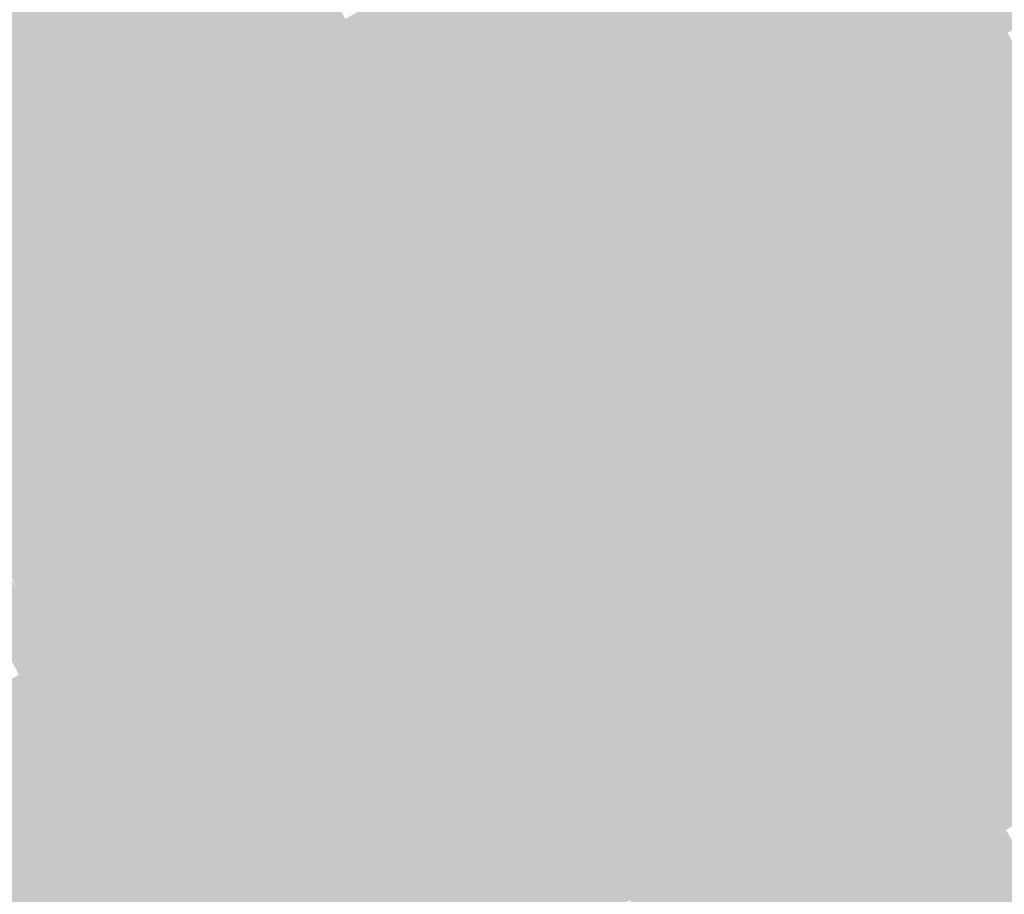
# Model space of a CAD drawing. Units: inches. Extents: x 7507362 to 7513066, y 5789506 to 5795302.
# Drawn here: x 7510600 to 7510945, y 5792381 to 5792689 of the extents above; entities that cross this region are included whole.
import ezdxf

# ---------------------------------------------------------------- set-up
doc = ezdxf.new("R2010")
doc.units = ezdxf.units.IN
doc.header["$MEASUREMENT"] = 0

msp = doc.modelspace()

# ---------------------------------------------------------------- hatches: boundary and pattern name
for points in [[(7511028.93, 5792926.44), (7511039.43, 5792916.2), (7511032.34, 5792912.18), (7511032.18, 5792912.1), (7511017.21, 5792903.62), (7510990.1, 5792888.26), (7510971.44, 5792877.7), (7510954.03, 5792867.85), (7510929.7, 5792854.06), (7510903.18, 5792839.05), (7510895.34, 5792834.61), (7510874.9, 5792823.04), (7510855.15, 5792811.86), (7510838.08, 5792802.19), (7510820.77, 5792792.39), (7510803.26, 5792782.47), (7510775.41, 5792766.7), (7510747.5, 5792750.89), (7510743.14, 5792748.43), (7510736.41, 5792744.62), (7510725.74, 5792738.58), (7510705.67, 5792727.22), (7510695.73, 5792721.59), (7510685.56, 5792715.82), (7510660.21, 5792701.47), (7510634.81, 5792687.1), (7510626.99, 5792682.67), (7510619.2, 5792678.26), (7510601.8, 5792668.4), (7510576.64, 5792654.15), (7510558.16, 5792643.97), (7510527.09, 5792626.82), (7510519.63, 5792639.54), (7510547.34, 5792655.05), (7510569.6, 5792667.5), (7510593.36, 5792680.99), (7510615.76, 5792693.7), (7510637.49, 5792706.04), (7510659.24, 5792718.38), (7510680.97, 5792730.72), (7510723.43, 5792754.01), (7510730.4, 5792757.69), (7510751.06, 5792769.86), (7510770.63, 5792781.39), (7510790.22, 5792792.44), (7510809.82, 5792803.5), (7510816.86, 5792807.3), (7510836.5, 5792818.37), (7510856.05, 5792829.4), (7510895.24, 5792851.52), (7510906.57, 5792857.9), (7510950.11, 5792882.46), (7510971.54, 5792894.32), (7510992.54, 5792905.94), (7511022.08, 5792922.59), (7511028.93, 5792926.44)], [(7510554.48, 5792556.9), (7510556.14, 5792561.9), (7510560.89, 5792564.59), (7510562.41, 5792565.45), (7510662.55, 5792621.37), (7510669.81, 5792625.43), (7510929.47, 5792770.48), (7510936.48, 5792774.4), (7511030.74, 5792827.05), (7511043.59, 5792834.06), (7511053.22, 5792839.33), (7511085.06, 5792857.08), (7511091.84, 5792860.86), (7511093.18, 5792860.67), (7511041.75, 5792831.2), (7511006.69, 5792811.11), (7510972.78, 5792792.2), (7510973.49, 5792790.87), (7510934.57, 5792769.14), (7510896, 5792747.59), (7510756.74, 5792669.85), (7510723.13, 5792651.07), (7510722.89, 5792651.53), (7510667.7, 5792620.37), (7510667.81, 5792620.18), (7510612.29, 5792589.18), (7510560.76, 5792560.41), (7510555.46, 5792557.45), (7510554.48, 5792556.9)], [(7511165.73, 5792778.12), (7511185.36, 5792757.85), (7511150.33, 5792738.38), (7511146.58, 5792736.3), (7511104.9, 5792713.15), (7511096.99, 5792708.75), (7511055.19, 5792685.52), (7511051.25, 5792683.33), (7511005.33, 5792657.83), (7510997.47, 5792653.46), (7510975, 5792640.98), (7510952.51, 5792628.48), (7510951.38, 5792627.85), (7510925.66, 5792613.56), (7510916.24, 5792629.23), (7510915.02, 5792631.41), (7510985.51, 5792671.04), (7510992.59, 5792675.02), (7510990.03, 5792679.33), (7511013.65, 5792692.61), (7511044.03, 5792709.69), (7511074.36, 5792726.75), (7511104.76, 5792743.84), (7511135.11, 5792760.9), (7511165.73, 5792778.12)], [(7510669.42, 5792626.17), (7510697.82, 5792642.29), (7510726.43, 5792658.54), (7510740.85, 5792666.68), (7510755.27, 5792674.84), (7510788.75, 5792693.46), (7510816.77, 5792709.03), (7510844.39, 5792724.41), (7510858.45, 5792732.32), (7510872.68, 5792740.26), (7510886.82, 5792748.05), (7510900.85, 5792755.71), (7510928.9, 5792771.51), (7510929.47, 5792770.48), (7510669.42, 5792626.17)], [(7510669.42, 5792626.17), (7510929.47, 5792770.48), (7510669.81, 5792625.43), (7510669.42, 5792626.17)], [(7510810.14, 5792695.96), (7510793.15, 5792686.45), (7510759.87, 5792667.81), (7510758.3, 5792666.93), (7510756.74, 5792669.85), (7510896, 5792747.59), (7510897.04, 5792745.77), (7510897.34, 5792745.26), (7510877.74, 5792734.22), (7510862.78, 5792725.79), (7510862.41, 5792726.49), (7510844.69, 5792716.66), (7510845.12, 5792715.9), (7510827.82, 5792705.9), (7510827.1, 5792706.88), (7510809.63, 5792696.89), (7510810.14, 5792695.96)], [(7510876.85, 5792688.3), (7510881.91, 5792691.16), (7510951.5, 5792730.29), (7510956, 5792721.91), (7510952.87, 5792721.61), (7510923.49, 5792705.15), (7510892.57, 5792687.82), (7510894.92, 5792683.58), (7510900.86, 5792672.87), (7510893.86, 5792668.97), (7510889.26, 5792666.34), (7510887.9, 5792668.73), (7510887.18, 5792669.11), (7510886, 5792668.45), (7510881.71, 5792676.13), (7510876.98, 5792684.59), (7510878.43, 5792685.42), (7510876.85, 5792688.3)], [(7510599.84, 5792722.13), (7510615.76, 5792693.7), (7510593.36, 5792680.99), (7510577.46, 5792709.4), (7510598.55, 5792721.4), (7510599.84, 5792722.13)], [(7510685.56, 5792715.82), (7510695.73, 5792721.59), (7510699.03, 5792715.65), (7510704.38, 5792706.16), (7510714.07, 5792688.88), (7510711.04, 5792687.18), (7510703.98, 5792683.2), (7510685.56, 5792715.82)], [(7510739.75, 5792703.3), (7510744.24, 5792705.82), (7510754.79, 5792711.74), (7510766.05, 5792718.04), (7510772.59, 5792721.71), (7510788.75, 5792693.46), (7510755.27, 5792674.84), (7510739.75, 5792703.3)], [(7510923.49, 5792705.15), (7510952.87, 5792721.61), (7510956, 5792721.91), (7510957.59, 5792718.95), (7510963.6, 5792707.77), (7510969.38, 5792696.98), (7510960.21, 5792691.67), (7510946.67, 5792684), (7510938.1, 5792679.19), (7510931.93, 5792690.15), (7510925.82, 5792701.02), (7510923.49, 5792705.15)], [(7510660.21, 5792701.47), (7510685.56, 5792715.82), (7510703.98, 5792683.2), (7510682.44, 5792671.03), (7510678.61, 5792668.88), (7510660.21, 5792701.47)], [(7510848.99, 5792686.44), (7510841.05, 5792681.98), (7510840.68, 5792682.52), (7510827.82, 5792705.9), (7510845.12, 5792715.9), (7510847.2, 5792712.24), (7510847.45, 5792711.81), (7510858.62, 5792692.15), (7510848.99, 5792686.44)], [(7510826.11, 5792673.61), (7510823.17, 5792671.98), (7510817.35, 5792682.57), (7510811.92, 5792692.68), (7510810.14, 5792695.96), (7510809.63, 5792696.89), (7510827.1, 5792706.88), (7510827.82, 5792705.9), (7510840.68, 5792682.52), (7510841.05, 5792681.98), (7510840.58, 5792681.72), (7510826.11, 5792673.61)], [(7510892.57, 5792687.82), (7510923.49, 5792705.15), (7510925.82, 5792701.02), (7510931.93, 5792690.15), (7510938.1, 5792679.19), (7510924.68, 5792671.66), (7510899.96, 5792657.77), (7510893.86, 5792668.97), (7510900.86, 5792672.87), (7510894.92, 5792683.58), (7510892.57, 5792687.82)], [(7510653.18, 5792654.58), (7510634.81, 5792687.1), (7510660.21, 5792701.47), (7510678.61, 5792668.88), (7510653.18, 5792654.58)], [(7510739.75, 5792703.3), (7510755.27, 5792674.84), (7510740.85, 5792666.68), (7510725.39, 5792695.24), (7510739.75, 5792703.3)], [(7510795.23, 5792656.49), (7510799.91, 5792659.12), (7510805.9, 5792662.43), (7510822.71, 5792671.73), (7510823.17, 5792671.98), (7510826.11, 5792673.61), (7510840.58, 5792681.72), (7510841.05, 5792681.98), (7510848.99, 5792686.44), (7510858.62, 5792692.15), (7510875.97, 5792701.8), (7510881.91, 5792691.16), (7510876.85, 5792688.3), (7510848.81, 5792672.45), (7510827.46, 5792660.39), (7510811.38, 5792651.3), (7510806, 5792648.26), (7510801.2, 5792645.58), (7510800.92, 5792645.42), (7510780.39, 5792633.94), (7510760.82, 5792622.99), (7510745.17, 5792614.23), (7510743.91, 5792613.52), (7510737.49, 5792624.01), (7510771.14, 5792642.94), (7510772.99, 5792643.99), (7510795.23, 5792656.49)], [(7510726.43, 5792658.54), (7510711.04, 5792687.18), (7510714.07, 5792688.88), (7510724.14, 5792694.54), (7510725.39, 5792695.24), (7510740.85, 5792666.68), (7510726.43, 5792658.54)], [(7510822.71, 5792671.73), (7510805.9, 5792662.43), (7510801.02, 5792671.54), (7510793.15, 5792686.45), (7510810.14, 5792695.96), (7510811.92, 5792692.68), (7510817.35, 5792682.57), (7510823.17, 5792671.98), (7510822.71, 5792671.73)], [(7510848.81, 5792672.45), (7510876.85, 5792688.3), (7510878.43, 5792685.42), (7510876.98, 5792684.59), (7510881.71, 5792676.13), (7510886, 5792668.45), (7510887.18, 5792669.11), (7510887.9, 5792668.73), (7510889.26, 5792666.34), (7510874.55, 5792657.92), (7510863.04, 5792651.59), (7510861.18, 5792650.55), (7510855.19, 5792661.16), (7510848.81, 5792672.45)], [(7510626.99, 5792682.67), (7510634.81, 5792687.1), (7510653.18, 5792654.58), (7510652.32, 5792654.1), (7510645.44, 5792649.99), (7510626.99, 5792682.67)], [(7510682.44, 5792671.03), (7510703.98, 5792683.2), (7510711.04, 5792687.18), (7510726.43, 5792658.54), (7510697.82, 5792642.29), (7510682.44, 5792671.03)], [(7510795.23, 5792656.49), (7510772.99, 5792643.99), (7510769.63, 5792650.07), (7510759.87, 5792667.81), (7510793.15, 5792686.45), (7510801.02, 5792671.54), (7510805.9, 5792662.43), (7510799.91, 5792659.12), (7510795.23, 5792656.49)], [(7510619.2, 5792678.26), (7510626.99, 5792682.67), (7510645.44, 5792649.99), (7510637.7, 5792645.61), (7510619.2, 5792678.26)], [(7510924.68, 5792671.66), (7510938.1, 5792679.19), (7510946.67, 5792684), (7510958.96, 5792661.54), (7510937.1, 5792649), (7510924.68, 5792671.66)], [(7510601.8, 5792668.4), (7510619.2, 5792678.26), (7510637.7, 5792645.61), (7510628.91, 5792640.63), (7510620.32, 5792635.77), (7510601.8, 5792668.4)], [(7510985.51, 5792671.04), (7510915.02, 5792631.41), (7510840.82, 5792589.69), (7510725.6, 5792524.91), (7510723.14, 5792529.26), (7510765.99, 5792553.28), (7510797.55, 5792570.99), (7510829.03, 5792588.67), (7510816.35, 5792610.94), (7510823.36, 5792614.77), (7510837.23, 5792589.14), (7510914.03, 5792632.13), (7510912.25, 5792635.36), (7510937.1, 5792649), (7510958.96, 5792661.54), (7510972.5, 5792669.2), (7510983.09, 5792675.11), (7510985.51, 5792671.04)], [(7510652.32, 5792654.1), (7510653.18, 5792654.58), (7510678.61, 5792668.88), (7510682.44, 5792671.03), (7510697.82, 5792642.29), (7510669.42, 5792626.17), (7510668.14, 5792625.45), (7510652.32, 5792654.1)], [(7510848.81, 5792672.45), (7510855.19, 5792661.16), (7510833.84, 5792649.1), (7510827.46, 5792660.39), (7510848.81, 5792672.45)], [(7510937.1, 5792649), (7510912.25, 5792635.36), (7510899.96, 5792657.77), (7510924.68, 5792671.66), (7510937.1, 5792649)], [(7510576.64, 5792654.15), (7510601.8, 5792668.4), (7510620.32, 5792635.77), (7510612.38, 5792631.27), (7510595.16, 5792621.52), (7510576.64, 5792654.15)], [(7510758.3, 5792666.93), (7510724.71, 5792648.1), (7510723.13, 5792651.07), (7510756.74, 5792669.85), (7510758.3, 5792666.93)], [(7510771.14, 5792642.94), (7510737.49, 5792624.01), (7510724.71, 5792648.1), (7510758.3, 5792666.93), (7510771.14, 5792642.94)], [(7510771.14, 5792642.94), (7510758.3, 5792666.93), (7510759.87, 5792667.81), (7510769.63, 5792650.07), (7510772.99, 5792643.99), (7510771.14, 5792642.94)], [(7510899.96, 5792657.77), (7510869.18, 5792640.47), (7510867.7, 5792642.68), (7510863.04, 5792651.59), (7510874.55, 5792657.92), (7510889.26, 5792666.34), (7510893.86, 5792668.97), (7510899.96, 5792657.77)], [(7510932.47, 5792536.98), (7510989.09, 5792568.67), (7511042, 5792598.28), (7511105.63, 5792633.9), (7511164.72, 5792666.96), (7511169.28, 5792658.4), (7511126.27, 5792634.67), (7511084.14, 5792611.42), (7511066.26, 5792601.55), (7511057.99, 5792596.99), (7511042.27, 5792588.31), (7511028.9, 5792580.93), (7511009.27, 5792570.1), (7511000.99, 5792565.53), (7510982.24, 5792555.18), (7510963.47, 5792544.82), (7510955.2, 5792540.26), (7510936.35, 5792529.86), (7510936.06, 5792530.39), (7510932.47, 5792536.98)], [(7510827.46, 5792660.39), (7510833.84, 5792649.1), (7510817.75, 5792640.02), (7510811.38, 5792651.3), (7510827.46, 5792660.39)], [(7510855.19, 5792661.16), (7510861.18, 5792650.55), (7510854.74, 5792646.93), (7510847.5, 5792642.87), (7510839.8, 5792638.54), (7510833.84, 5792649.1), (7510855.19, 5792661.16)], [(7510912.25, 5792635.36), (7510876.82, 5792615.52), (7510871.73, 5792625.09), (7510865.06, 5792637.48), (7510864.7, 5792638.05), (7510869.18, 5792640.47), (7510899.96, 5792657.77), (7510912.25, 5792635.36)], [(7510645.44, 5792649.99), (7510652.32, 5792654.1), (7510668.14, 5792625.45), (7510662.18, 5792622.07), (7510661.52, 5792621.7), (7510645.44, 5792649.99)], [(7510645.44, 5792649.99), (7510661.52, 5792621.7), (7510645, 5792612.32), (7510628.91, 5792640.63), (7510637.7, 5792645.61), (7510645.44, 5792649.99)], [(7510667.7, 5792620.37), (7510722.89, 5792651.53), (7510723.13, 5792651.07), (7510667.81, 5792620.18), (7510667.7, 5792620.37)], [(7510669.22, 5792617.51), (7510667.81, 5792620.18), (7510723.13, 5792651.07), (7510724.71, 5792648.1), (7510673.11, 5792619.12), (7510669.22, 5792617.51)], [(7510811.38, 5792651.3), (7510817.75, 5792640.02), (7510807.3, 5792634.12), (7510800.92, 5792645.42), (7510801.2, 5792645.58), (7510806, 5792648.26), (7510811.38, 5792651.3)], [(7510865.7, 5792641.57), (7510828.23, 5792620.61), (7510823.69, 5792629.51), (7510839.8, 5792638.54), (7510847.5, 5792642.87), (7510854.74, 5792646.93), (7510861.18, 5792650.55), (7510863.04, 5792651.59), (7510867.7, 5792642.68), (7510865.7, 5792641.57)], [(7510673.11, 5792619.12), (7510724.71, 5792648.1), (7510737.49, 5792624.01), (7510685.98, 5792594.93), (7510673.11, 5792619.12)], [(7511289.45, 5792643.06), (7511277.09, 5792636.35), (7511264.71, 5792629.65), (7511252.34, 5792622.94), (7511239.56, 5792616.09), (7511227.18, 5792609.36), (7511214.86, 5792602.71), (7511215.56, 5792601.42), (7511203.31, 5792594.63), (7511202.55, 5792596.05), (7511190.23, 5792589.3), (7511166.06, 5792576.15), (7511159.82, 5792572.78), (7511153.72, 5792569.49), (7511141.31, 5792562.8), (7511139.02, 5792566.92), (7511120.9, 5792556.77), (7511102.84, 5792546.65), (7511105.55, 5792541.49), (7511093.01, 5792534.56), (7511081.02, 5792527.91), (7511080.75, 5792528.41), (7511069.02, 5792521.89), (7511066.52, 5792520.5), (7511057.87, 5792515.69), (7511055.49, 5792519.97), (7511019.45, 5792499.94), (7511021.83, 5792495.66), (7511010.2, 5792489.2), (7510996.84, 5792481.77), (7510984.49, 5792474.92), (7510971.94, 5792467.9), (7510960.33, 5792461.02), (7510959.94, 5792460.79), (7510948.66, 5792454.47), (7510935.62, 5792447.47), (7510923.37, 5792440.63), (7510911.21, 5792433.85), (7510898.83, 5792427.52), (7510886.67, 5792420.51), (7510874.56, 5792413.49), (7510872.52, 5792417.19), (7510860.76, 5792410.57), (7510862.69, 5792406.86), (7510850.16, 5792399.57), (7510848.01, 5792403.4), (7510824.24, 5792390.43), (7510799.79, 5792377.17), (7510802.01, 5792372.8), (7510789.12, 5792365.58), (7510777.69, 5792359.18), (7510753.33, 5792345.87), (7510739.54, 5792338.19), (7510725.52, 5792330.38), (7510706.58, 5792320.16), (7510691.08, 5792312.03), (7510686.23, 5792324.54), (7510703.05, 5792333.57), (7510706.31, 5792335.32), (7510707.71, 5792336.07), (7510724.52, 5792345.14), (7510743.9, 5792355.57), (7510762.73, 5792365.72), (7510792.96, 5792382.01), (7510801.42, 5792386.67), (7510805.81, 5792389.07), (7510817.22, 5792395.3), (7510838.37, 5792406.88), (7510874.9, 5792426.86), (7510893.1, 5792436.81), (7510911.31, 5792446.77), (7510929.53, 5792456.72), (7510947.74, 5792466.68), (7510971.84, 5792479.86), (7510995.92, 5792493.03), (7511019.93, 5792506.15), (7511041.1, 5792517.72), (7511068.8, 5792532.88), (7511096.66, 5792548.12), (7511118.24, 5792559.91), (7511149.38, 5792576.94), (7511162.33, 5792584), (7511174.66, 5792590.95), (7511186.88, 5792597.89), (7511199.27, 5792604.53), (7511211.88, 5792611.14), (7511224.26, 5792617.87), (7511249.03, 5792631.35), (7511261.42, 5792638.08), (7511273.94, 5792644.83), (7511282.27, 5792649.18), (7511289.45, 5792643.06)], [(7510833.84, 5792649.1), (7510839.8, 5792638.54), (7510823.69, 5792629.51), (7510817.75, 5792640.02), (7510833.84, 5792649.1)], [(7510800.92, 5792645.42), (7510807.3, 5792634.12), (7510786.77, 5792622.54), (7510780.39, 5792633.94), (7510800.92, 5792645.42)], [(7510864.7, 5792638.05), (7510829.5, 5792618.14), (7510828.23, 5792620.61), (7510865.7, 5792641.57), (7510867.7, 5792642.68), (7510869.18, 5792640.47), (7510864.7, 5792638.05)], [(7510628.91, 5792640.63), (7510645, 5792612.32), (7510628.49, 5792602.93), (7510612.38, 5792631.27), (7510620.32, 5792635.77), (7510628.91, 5792640.63)], [(7510817.75, 5792640.02), (7510823.69, 5792629.51), (7510813.29, 5792623.52), (7510807.3, 5792634.12), (7510817.75, 5792640.02)], [(7510876.82, 5792615.52), (7510842.11, 5792596.02), (7510829.5, 5792618.14), (7510864.7, 5792638.05), (7510865.06, 5792637.48), (7510871.73, 5792625.09), (7510876.82, 5792615.52)], [(7510780.39, 5792633.94), (7510786.77, 5792622.54), (7510771.98, 5792614.19), (7510767.24, 5792611.52), (7510760.82, 5792622.99), (7510780.39, 5792633.94)], [(7510807.3, 5792634.12), (7510813.29, 5792623.52), (7510792.82, 5792611.73), (7510786.77, 5792622.54), (7510807.3, 5792634.12)], [(7510914.03, 5792632.13), (7510837.23, 5792589.14), (7510823.36, 5792614.77), (7510829.5, 5792618.14), (7510842.11, 5792596.02), (7510876.82, 5792615.52), (7510912.25, 5792635.36), (7510914.03, 5792632.13)], [(7510595.16, 5792621.52), (7510612.38, 5792631.27), (7510628.49, 5792602.93), (7510611.28, 5792593.11), (7510595.16, 5792621.52)], [(7510801.6, 5792602.63), (7510764.09, 5792581.49), (7510757.91, 5792591.84), (7510773.36, 5792600.57), (7510778.38, 5792603.41), (7510792.82, 5792611.73), (7510813.29, 5792623.52), (7510823.69, 5792629.51), (7510828.23, 5792620.61), (7510829.5, 5792618.14), (7510823.36, 5792614.77), (7510816.35, 5792610.94), (7510801.6, 5792602.63)], [(7510911.89, 5792626.78), (7510895.15, 5792617.37), (7510877.18, 5792607.26), (7510842.05, 5792587.51), (7510840.82, 5792589.69), (7510915.02, 5792631.41), (7510916.24, 5792629.23), (7510911.89, 5792626.78)], [(7510921.29, 5792611.13), (7510911.89, 5792626.78), (7510916.24, 5792629.23), (7510925.66, 5792613.56), (7510921.29, 5792611.13)], [(7510662.18, 5792622.07), (7510668.14, 5792625.45), (7510669.42, 5792626.17), (7510669.81, 5792625.43), (7510662.55, 5792621.37), (7510662.18, 5792622.07)], [(7510895.15, 5792617.37), (7510911.89, 5792626.78), (7510921.29, 5792611.13), (7510905.14, 5792602.16), (7510903.99, 5792601.52), (7510895.15, 5792617.37)], [(7510905.14, 5792602.16), (7510921.29, 5792611.13), (7510925.66, 5792613.56), (7510951.38, 5792627.85), (7510952.51, 5792628.48), (7510964.78, 5792606.3), (7510963.65, 5792605.68), (7510949.99, 5792598.63), (7510937.68, 5792591.76), (7510925.3, 5792584.84), (7510917.22, 5792580.33), (7510905.14, 5792602.16)], [(7510517.22, 5792613.01), (7510518.55, 5792624.94), (7510554.48, 5792556.9), (7510680.41, 5792318.41), (7510682.22, 5792314.15), (7510675.49, 5792316.8), (7510666.18, 5792334.65), (7510655.15, 5792355.76), (7510648.86, 5792366.18), (7510642.54, 5792376.62), (7510631.68, 5792397.38), (7510620.73, 5792417.82), (7510610.16, 5792438.05), (7510599.45, 5792458.4), (7510597.75, 5792461.68), (7510587, 5792482.45), (7510590.2, 5792484.23), (7510583.84, 5792494.82), (7510577.49, 5792505.43), (7510571.13, 5792516.02), (7510569.8, 5792515.31), (7510564.05, 5792526.24), (7510554.77, 5792543.23), (7510548.86, 5792554.06), (7510554.13, 5792556.98), (7510537.1, 5792588.32), (7510533.09, 5792586.06), (7510532.89, 5792586.5), (7510517.22, 5792613.01)], [(7510562.41, 5792565.45), (7510585.79, 5792578.68), (7510611.28, 5792593.11), (7510628.49, 5792602.93), (7510645, 5792612.32), (7510661.52, 5792621.7), (7510662.18, 5792622.07), (7510662.55, 5792621.37), (7510562.41, 5792565.45)], [(7510743.91, 5792613.52), (7510691.96, 5792583.96), (7510685.98, 5792594.93), (7510737.49, 5792624.01), (7510743.91, 5792613.52)], [(7510760.82, 5792622.99), (7510767.24, 5792611.52), (7510751.69, 5792602.76), (7510747.64, 5792609.88), (7510745.17, 5792614.23), (7510760.82, 5792622.99)], [(7510786.77, 5792622.54), (7510792.82, 5792611.73), (7510778.38, 5792603.41), (7510773.36, 5792600.57), (7510767.24, 5792611.52), (7510771.98, 5792614.19), (7510786.77, 5792622.54)], [(7510569.72, 5792606.97), (7510576.85, 5792611.05), (7510595.16, 5792621.52), (7510611.28, 5792593.11), (7510585.79, 5792578.68), (7510577.57, 5792593.16), (7510569.72, 5792606.97)], [(7510665.42, 5792615.94), (7510647.78, 5792606.08), (7510643.01, 5792603.41), (7510630.67, 5792596.52), (7510613.7, 5792587.02), (7510612.29, 5792589.18), (7510667.81, 5792620.18), (7510669.22, 5792617.51), (7510665.42, 5792615.94)], [(7510669.22, 5792617.51), (7510673.11, 5792619.12), (7510685.98, 5792594.93), (7510682.3, 5792592.85), (7510669.22, 5792617.51)], [(7510647.78, 5792606.08), (7510665.42, 5792615.94), (7510678.7, 5792590.82), (7510661.54, 5792581.11), (7510647.78, 5792606.08)], [(7510665.42, 5792615.94), (7510669.22, 5792617.51), (7510682.3, 5792592.85), (7510678.7, 5792590.82), (7510665.42, 5792615.94)], [(7510877.18, 5792607.26), (7510895.15, 5792617.37), (7510903.99, 5792601.52), (7510886.49, 5792591.79), (7510877.18, 5792607.26)], [(7510691.96, 5792583.96), (7510743.91, 5792613.52), (7510745.17, 5792614.23), (7510747.64, 5792609.88), (7510735.73, 5792603.11), (7510721.42, 5792594.97), (7510694.51, 5792579.66), (7510691.96, 5792583.96)], [(7510767.24, 5792611.52), (7510773.36, 5792600.57), (7510757.91, 5792591.84), (7510751.69, 5792602.76), (7510767.24, 5792611.52)], [(7510735.73, 5792603.11), (7510747.64, 5792609.88), (7510751.69, 5792602.76), (7510757.91, 5792591.84), (7510745.88, 5792585.21), (7510739.74, 5792596.03), (7510735.73, 5792603.11)], [(7510829.03, 5792588.67), (7510797.55, 5792570.99), (7510790.51, 5792583.27), (7510807.21, 5792592.79), (7510801.6, 5792602.63), (7510816.35, 5792610.94), (7510829.03, 5792588.67)], [(7510647.78, 5792606.08), (7510661.54, 5792581.11), (7510655.89, 5792577.91), (7510643.01, 5792603.41), (7510647.78, 5792606.08)], [(7510886.49, 5792591.79), (7510863.45, 5792578.99), (7510851.25, 5792572.22), (7510842.05, 5792587.51), (7510877.18, 5792607.26), (7510886.49, 5792591.79)], [(7510630.67, 5792596.52), (7510643.01, 5792603.41), (7510655.89, 5792577.91), (7510644.59, 5792571.52), (7510630.67, 5792596.52)], [(7510721.42, 5792594.97), (7510735.73, 5792603.11), (7510739.74, 5792596.03), (7510745.88, 5792585.21), (7510731.54, 5792577.3), (7510725.42, 5792587.98), (7510721.42, 5792594.97)], [(7510797.55, 5792570.99), (7510765.99, 5792553.28), (7510753.19, 5792575.46), (7510764.09, 5792581.49), (7510801.6, 5792602.63), (7510807.21, 5792592.79), (7510790.51, 5792583.27), (7510797.55, 5792570.99)], [(7510917.22, 5792580.33), (7510875.58, 5792557.08), (7510863.45, 5792578.99), (7510886.49, 5792591.79), (7510903.99, 5792601.52), (7510905.14, 5792602.16), (7510917.22, 5792580.33)], [(7510937.68, 5792591.76), (7510949.99, 5792598.63), (7510961.65, 5792577.41), (7510949.23, 5792570.5), (7510937.68, 5792591.76)], [(7510630.67, 5792596.52), (7510644.59, 5792571.52), (7510627.35, 5792561.76), (7510614.1, 5792585.87), (7510613.7, 5792587.02), (7510630.67, 5792596.52)], [(7510691.96, 5792583.96), (7510684.68, 5792579.96), (7510678.7, 5792590.82), (7510682.3, 5792592.85), (7510685.98, 5792594.93), (7510691.96, 5792583.96)], [(7510694.51, 5792579.66), (7510721.42, 5792594.97), (7510725.42, 5792587.98), (7510731.54, 5792577.3), (7510724.46, 5792573.39), (7510713.45, 5792567.19), (7510704.66, 5792562.15), (7510704.47, 5792562.48), (7510698.55, 5792572.85), (7510698.3, 5792573.28), (7510694.51, 5792579.66)], [(7510678.7, 5792590.82), (7510684.68, 5792579.96), (7510667.49, 5792570.3), (7510661.54, 5792581.11), (7510678.7, 5792590.82)], [(7510736.77, 5792566.42), (7510732.96, 5792564.25), (7510723.6, 5792558.97), (7510710.63, 5792551.53), (7510704.66, 5792562.15), (7510713.45, 5792567.19), (7510724.46, 5792573.39), (7510731.54, 5792577.3), (7510745.88, 5792585.21), (7510757.91, 5792591.84), (7510764.09, 5792581.49), (7510753.19, 5792575.46), (7510747.57, 5792572.46), (7510736.77, 5792566.42)], [(7510925.3, 5792584.84), (7510937.68, 5792591.76), (7510949.23, 5792570.5), (7510936.82, 5792563.62), (7510927.68, 5792580.45), (7510925.3, 5792584.84)], [(7510614.1, 5792585.87), (7510597.02, 5792576.25), (7510566.82, 5792559.24), (7510564.54, 5792553.16), (7510560.76, 5792560.41), (7510612.29, 5792589.18), (7510613.7, 5792587.02), (7510614.1, 5792585.87)], [(7510821.64, 5792555.77), (7510817.9, 5792553.69), (7510779.02, 5792532.09), (7510777.08, 5792531.01), (7510735.27, 5792507.79), (7510725.6, 5792524.91), (7510840.82, 5792589.69), (7510842.05, 5792587.51), (7510851.25, 5792572.22), (7510821.64, 5792555.77)], [(7510597.02, 5792576.25), (7510614.1, 5792585.87), (7510627.35, 5792561.76), (7510610.22, 5792552.2), (7510597.02, 5792576.25)], [(7510684.68, 5792579.96), (7510691.96, 5792583.96), (7510694.51, 5792579.66), (7510698.3, 5792573.28), (7510689.95, 5792568.57), (7510684.68, 5792579.96)], [(7510846.42, 5792540.79), (7510875.58, 5792557.08), (7510917.22, 5792580.33), (7510925.3, 5792584.84), (7510927.68, 5792580.45), (7510901.5, 5792565.83), (7510875.2, 5792551.14), (7510862.01, 5792543.77), (7510848.81, 5792536.4), (7510846.42, 5792540.79)], [(7510913.39, 5792550.62), (7510936.82, 5792563.62), (7510949.23, 5792570.5), (7510961.65, 5792577.41), (7510979.05, 5792586.96), (7510989.09, 5792568.67), (7510932.47, 5792536.98), (7510923.69, 5792532.07), (7510913.39, 5792550.62)], [(7510644.59, 5792571.52), (7510655.89, 5792577.91), (7510661.54, 5792581.11), (7510667.49, 5792570.3), (7510650.57, 5792560.79), (7510644.59, 5792571.52)], [(7510901.5, 5792565.83), (7510927.68, 5792580.45), (7510936.82, 5792563.62), (7510913.39, 5792550.62), (7510910.6, 5792549.07), (7510901.5, 5792565.83)], [(7510690.13, 5792568.18), (7510640.23, 5792540.47), (7510633.8, 5792551.36), (7510650.57, 5792560.79), (7510667.49, 5792570.3), (7510684.68, 5792579.96), (7510689.95, 5792568.57), (7510690.13, 5792568.18)], [(7510817.9, 5792553.69), (7510821.64, 5792555.77), (7510851.25, 5792572.22), (7510863.45, 5792578.99), (7510875.58, 5792557.08), (7510846.42, 5792540.79), (7510833.56, 5792533.81), (7510830.23, 5792532), (7510829.98, 5792531.87), (7510817.9, 5792553.69)], [(7510610.22, 5792552.2), (7510576.27, 5792533.24), (7510575.24, 5792532.62), (7510564.54, 5792553.16), (7510566.82, 5792559.24), (7510597.02, 5792576.25), (7510610.22, 5792552.2)], [(7510765.99, 5792553.28), (7510723.14, 5792529.26), (7510710.63, 5792551.53), (7510723.6, 5792558.97), (7510732.96, 5792564.25), (7510736.77, 5792566.42), (7510747.57, 5792572.46), (7510753.19, 5792575.46), (7510765.99, 5792553.28)], [(7510627.35, 5792561.76), (7510644.59, 5792571.52), (7510650.57, 5792560.79), (7510633.8, 5792551.36), (7510633.5, 5792551.19), (7510627.35, 5792561.76)], [(7510689.95, 5792568.57), (7510698.3, 5792573.28), (7510698.55, 5792572.85), (7510704.47, 5792562.48), (7510696.25, 5792557.86), (7510690.13, 5792568.18), (7510689.95, 5792568.57)], [(7510696.53, 5792557.38), (7510646.63, 5792529.66), (7510645.03, 5792528.76), (7510638.88, 5792539.72), (7510640.23, 5792540.47), (7510690.13, 5792568.18), (7510696.25, 5792557.86), (7510696.53, 5792557.38)], [(7510875.2, 5792551.14), (7510901.5, 5792565.83), (7510910.6, 5792549.07), (7510886.98, 5792535.96), (7510884.27, 5792534.46), (7510875.2, 5792551.14)], [(7510633.5, 5792551.19), (7510599.04, 5792531.66), (7510590.77, 5792526.96), (7510582.07, 5792522.04), (7510576.27, 5792533.24), (7510610.22, 5792552.2), (7510627.35, 5792561.76), (7510633.5, 5792551.19)], [(7510696.25, 5792557.86), (7510704.47, 5792562.48), (7510704.66, 5792562.15), (7510710.63, 5792551.53), (7510702.26, 5792546.86), (7510696.53, 5792557.38), (7510696.25, 5792557.86)], [(7510570.49, 5792529.97), (7510575.24, 5792532.62), (7510576.27, 5792533.24), (7510582.07, 5792522.04), (7510587.83, 5792511.8), (7510588.07, 5792511.34), (7510587.24, 5792510.88), (7510592.91, 5792499.89), (7510598.62, 5792488.92), (7510598.73, 5792488.66), (7510608.2, 5792470.12), (7510610.48, 5792465.66), (7510621.98, 5792444.74), (7510632.64, 5792424.08), (7510643.95, 5792403.71), (7510655.25, 5792383.47), (7510666.32, 5792362.59), (7510673.73, 5792348.73), (7510676.02, 5792344.29), (7510686.23, 5792324.54), (7510691.08, 5792312.03), (7510687.67, 5792310.09), (7510707.62, 5792272.2), (7510706.88, 5792271.79), (7510703.37, 5792269.88), (7510720.5, 5792228.25), (7510719.17, 5792227.51), (7510702.62, 5792266.33), (7510701.82, 5792268.21), (7510701.69, 5792268.52), (7510682.22, 5792314.15), (7510680.41, 5792318.41), (7510554.48, 5792556.9), (7510555.46, 5792557.45), (7510570.49, 5792529.97)], [(7510702.26, 5792546.86), (7510661.73, 5792524.19), (7510652.67, 5792519.13), (7510646.63, 5792529.66), (7510696.53, 5792557.38), (7510702.26, 5792546.86)], [(7510777.08, 5792531.01), (7510779.02, 5792532.09), (7510817.9, 5792553.69), (7510829.98, 5792531.87), (7510814.15, 5792523.27), (7510800.94, 5792516.09), (7510790.72, 5792510.54), (7510788.77, 5792509.48), (7510777.08, 5792531.01)], [(7510638.88, 5792539.72), (7510592.99, 5792514.44), (7510587.83, 5792511.8), (7510582.07, 5792522.04), (7510590.77, 5792526.96), (7510599.04, 5792531.66), (7510633.5, 5792551.19), (7510633.8, 5792551.36), (7510640.23, 5792540.47), (7510638.88, 5792539.72)], [(7510714.87, 5792524.48), (7510708.57, 5792535.67), (7510702.26, 5792546.86), (7510710.63, 5792551.53), (7510723.14, 5792529.26), (7510725.6, 5792524.91), (7510735.27, 5792507.79), (7510747.04, 5792486.82), (7510738.3, 5792481.87), (7510736.37, 5792485.38), (7510726.66, 5792503.04), (7510714.87, 5792524.48)], [(7510862.01, 5792543.77), (7510875.2, 5792551.14), (7510884.27, 5792534.46), (7510871.05, 5792527.13), (7510862.01, 5792543.77)], [(7510886.98, 5792535.96), (7510910.6, 5792549.07), (7510913.39, 5792550.62), (7510923.69, 5792532.07), (7510897.4, 5792517.35), (7510886.98, 5792535.96)], [(7510708.57, 5792535.67), (7510668.11, 5792512.88), (7510661.73, 5792524.19), (7510702.26, 5792546.86), (7510708.57, 5792535.67)], [(7510848.81, 5792536.4), (7510862.01, 5792543.77), (7510871.05, 5792527.13), (7510860.74, 5792521.4), (7510857.83, 5792519.78), (7510848.81, 5792536.4)], [(7510618.64, 5792514.13), (7510609.3, 5792508.91), (7510608.6, 5792509.08), (7510599.7, 5792503.75), (7510593.82, 5792500.26), (7510593.76, 5792500.37), (7510588.07, 5792511.34), (7510587.83, 5792511.8), (7510592.99, 5792514.44), (7510638.88, 5792539.72), (7510645.03, 5792528.76), (7510625.32, 5792517.7), (7510625.26, 5792517.8), (7510618.64, 5792514.13)], [(7510830.23, 5792532), (7510833.56, 5792533.81), (7510846.42, 5792540.79), (7510848.81, 5792536.4), (7510857.83, 5792519.78), (7510841.62, 5792510.98), (7510830.23, 5792532)], [(7510964.44, 5792523.65), (7510951.65, 5792516.59), (7510945.45, 5792513.17), (7510936.35, 5792529.86), (7510955.2, 5792540.26), (7510964.44, 5792523.65)], [(7510714.87, 5792524.48), (7510674.49, 5792501.55), (7510668.11, 5792512.88), (7510708.57, 5792535.67), (7510714.87, 5792524.48)], [(7510769.95, 5792446.01), (7510794.69, 5792459.86), (7510819.78, 5792473.9), (7510845.27, 5792488.17), (7510871.21, 5792502.69), (7510897.4, 5792517.35), (7510923.69, 5792532.07), (7510932.47, 5792536.98), (7510936.06, 5792530.39), (7510924.48, 5792523.91), (7510915.67, 5792518.98), (7510904.07, 5792512.49), (7510892.54, 5792506.03), (7510883.68, 5792501.07), (7510872.11, 5792494.6), (7510860.61, 5792488.16), (7510851.81, 5792483.24), (7510840.15, 5792476.71), (7510828.46, 5792470.16), (7510819.65, 5792465.24), (7510808.17, 5792458.81), (7510796.51, 5792452.28), (7510787.68, 5792447.34), (7510773.49, 5792439.4), (7510769.95, 5792446.01)], [(7510860.74, 5792521.4), (7510871.05, 5792527.13), (7510884.27, 5792534.46), (7510886.98, 5792535.96), (7510897.4, 5792517.35), (7510871.21, 5792502.69), (7510860.74, 5792521.4)], [(7510814.15, 5792523.27), (7510829.98, 5792531.87), (7510830.23, 5792532), (7510841.62, 5792510.98), (7510834.63, 5792507.18), (7510825.57, 5792502.25), (7510814.15, 5792523.27)], [(7510638.46, 5792511.07), (7510619.28, 5792500.25), (7510598.73, 5792488.66), (7510598.62, 5792488.92), (7510593.82, 5792500.26), (7510599.7, 5792503.75), (7510608.6, 5792509.08), (7510609.3, 5792508.91), (7510618.64, 5792514.13), (7510625.26, 5792517.8), (7510625.32, 5792517.7), (7510645.03, 5792528.76), (7510646.63, 5792529.66), (7510652.67, 5792519.13), (7510638.46, 5792511.07)], [(7510735.27, 5792507.79), (7510777.08, 5792531.01), (7510788.77, 5792509.48), (7510781.84, 5792505.72), (7510747.04, 5792486.82), (7510735.27, 5792507.79)], [(7510924.48, 5792523.91), (7510936.06, 5792530.39), (7510936.35, 5792529.86), (7510945.45, 5792513.17), (7510933.95, 5792506.82), (7510924.48, 5792523.91)], [(7510661.66, 5792494.26), (7510639.72, 5792481.8), (7510636.06, 5792480.12), (7510632.66, 5792478.58), (7510612.75, 5792467.21), (7510610.48, 5792465.66), (7510608.2, 5792470.12), (7510629.51, 5792482.12), (7510619.28, 5792500.25), (7510638.46, 5792511.07), (7510652.67, 5792519.13), (7510661.73, 5792524.19), (7510668.11, 5792512.88), (7510674.49, 5792501.55), (7510661.66, 5792494.26)], [(7510685.17, 5792479.91), (7510673.2, 5792473.24), (7510661.66, 5792494.26), (7510674.49, 5792501.55), (7510714.87, 5792524.48), (7510726.66, 5792503.04), (7510685.17, 5792479.91)], [(7510800.94, 5792516.09), (7510814.15, 5792523.27), (7510825.57, 5792502.25), (7510812.26, 5792495.02), (7510800.94, 5792516.09)], [(7510915.67, 5792518.98), (7510924.48, 5792523.91), (7510933.95, 5792506.82), (7510927.56, 5792503.3), (7510925.06, 5792501.92), (7510915.67, 5792518.98)], [(7510834.63, 5792507.18), (7510841.62, 5792510.98), (7510857.83, 5792519.78), (7510860.74, 5792521.4), (7510871.21, 5792502.69), (7510845.27, 5792488.17), (7510834.63, 5792507.18)], [(7510904.07, 5792512.49), (7510915.67, 5792518.98), (7510925.06, 5792501.92), (7510913.47, 5792495.53), (7510904.07, 5792512.49)], [(7510781.84, 5792505.72), (7510788.77, 5792509.48), (7510790.72, 5792510.54), (7510800.94, 5792516.09), (7510812.26, 5792495.02), (7510808.96, 5792493.23), (7510793.41, 5792484.78), (7510781.84, 5792505.72)], [(7510927.56, 5792503.3), (7510933.95, 5792506.82), (7510945.45, 5792513.17), (7510951.65, 5792516.59), (7510958.7, 5792503.75), (7510948.96, 5792498.39), (7510939.86, 5792493.39), (7510934.61, 5792490.51), (7510927.56, 5792503.3)], [(7510892.54, 5792506.03), (7510904.07, 5792512.49), (7510913.47, 5792495.53), (7510909.43, 5792493.3), (7510901.84, 5792489.11), (7510892.54, 5792506.03)], [(7510747.04, 5792486.82), (7510781.84, 5792505.72), (7510793.41, 5792484.78), (7510783.7, 5792479.5), (7510758.87, 5792466), (7510747.04, 5792486.82)], [(7510808.96, 5792493.23), (7510812.26, 5792495.02), (7510825.57, 5792502.25), (7510834.63, 5792507.18), (7510845.27, 5792488.17), (7510819.78, 5792473.9), (7510808.96, 5792493.23)], [(7510883.68, 5792501.07), (7510892.54, 5792506.03), (7510901.84, 5792489.11), (7510892.99, 5792484.23), (7510883.68, 5792501.07)], [(7510685.17, 5792479.91), (7510726.66, 5792503.04), (7510736.37, 5792485.38), (7510694.69, 5792462.58), (7510685.17, 5792479.91)], [(7510872.11, 5792494.6), (7510883.68, 5792501.07), (7510892.99, 5792484.23), (7510891.26, 5792483.27), (7510881.43, 5792477.85), (7510872.11, 5792494.6)], [(7510929.53, 5792456.72), (7510909.43, 5792493.3), (7510913.47, 5792495.53), (7510925.06, 5792501.92), (7510927.56, 5792503.3), (7510934.61, 5792490.51), (7510939.51, 5792481.62), (7510947.74, 5792466.68), (7510929.53, 5792456.72)], [(7510934.61, 5792490.51), (7510939.86, 5792493.39), (7510948.96, 5792498.39), (7510958.7, 5792503.75), (7510963.59, 5792494.86), (7510953.86, 5792489.51), (7510944.75, 5792484.5), (7510939.51, 5792481.62), (7510934.61, 5792490.51)], [(7510629.51, 5792482.12), (7510608.2, 5792470.12), (7510598.73, 5792488.66), (7510619.28, 5792500.25), (7510629.51, 5792482.12)], [(7510657.42, 5792464.46), (7510621.98, 5792444.74), (7510610.48, 5792465.66), (7510612.75, 5792467.21), (7510632.66, 5792478.58), (7510636.06, 5792480.12), (7510639.72, 5792481.8), (7510661.66, 5792494.26), (7510673.2, 5792473.24), (7510657.42, 5792464.46)], [(7510860.61, 5792488.16), (7510872.11, 5792494.6), (7510881.43, 5792477.85), (7510873.08, 5792473.24), (7510869.73, 5792471.39), (7510860.61, 5792488.16)], [(7510939.51, 5792481.62), (7510944.75, 5792484.5), (7510953.86, 5792489.51), (7510963.59, 5792494.86), (7510971.84, 5792479.86), (7510947.74, 5792466.68), (7510939.51, 5792481.62)], [(7510783.7, 5792479.5), (7510793.41, 5792484.78), (7510808.96, 5792493.23), (7510819.78, 5792473.9), (7510794.69, 5792459.86), (7510783.7, 5792479.5)], [(7510911.31, 5792446.77), (7510891.26, 5792483.27), (7510892.99, 5792484.23), (7510901.84, 5792489.11), (7510909.43, 5792493.3), (7510929.53, 5792456.72), (7510911.31, 5792446.77)], [(7510851.81, 5792483.24), (7510860.61, 5792488.16), (7510869.73, 5792471.39), (7510860.86, 5792466.49), (7510851.81, 5792483.24)], [(7510738.3, 5792481.87), (7510668.22, 5792443.54), (7510657.42, 5792464.46), (7510673.2, 5792473.24), (7510685.17, 5792479.91), (7510694.69, 5792462.58), (7510736.37, 5792485.38), (7510738.3, 5792481.87)], [(7510749.65, 5792461.16), (7510738.3, 5792481.87), (7510747.04, 5792486.82), (7510758.87, 5792466), (7510749.65, 5792461.16)], [(7510698.77, 5792433.5), (7510693.49, 5792430.41), (7510686.14, 5792426.36), (7510681.02, 5792423.53), (7510675.62, 5792420.57), (7510643.95, 5792403.71), (7510632.64, 5792424.08), (7510668.22, 5792443.54), (7510738.3, 5792481.87), (7510749.65, 5792461.16), (7510698.77, 5792433.5)], [(7510840.15, 5792476.71), (7510851.81, 5792483.24), (7510860.86, 5792466.49), (7510854.92, 5792463.21), (7510849.28, 5792460.1), (7510840.15, 5792476.71)], [(7510893.1, 5792436.81), (7510873.08, 5792473.24), (7510881.43, 5792477.85), (7510891.26, 5792483.27), (7510911.31, 5792446.77), (7510893.1, 5792436.81)], [(7510758.87, 5792466), (7510783.7, 5792479.5), (7510794.69, 5792459.86), (7510769.95, 5792446.01), (7510758.87, 5792466)], [(7510828.46, 5792470.16), (7510840.15, 5792476.71), (7510849.28, 5792460.1), (7510837.72, 5792453.73), (7510828.46, 5792470.16)], [(7510874.9, 5792426.86), (7510854.92, 5792463.21), (7510860.86, 5792466.49), (7510869.73, 5792471.39), (7510873.08, 5792473.24), (7510893.1, 5792436.81), (7510874.9, 5792426.86)], [(7510819.65, 5792465.24), (7510828.46, 5792470.16), (7510837.72, 5792453.73), (7510828.79, 5792448.8), (7510819.65, 5792465.24)], [(7510668.22, 5792443.54), (7510632.64, 5792424.08), (7510621.98, 5792444.74), (7510657.42, 5792464.46), (7510668.22, 5792443.54)], [(7510782.3, 5792402.25), (7510773.66, 5792418.64), (7510760.69, 5792440.92), (7510749.65, 5792461.16), (7510758.87, 5792466), (7510769.95, 5792446.01), (7510773.49, 5792439.4), (7510782.22, 5792423.1), (7510799.09, 5792391.08), (7510801.42, 5792386.67), (7510792.96, 5792382.01), (7510782.3, 5792402.25)], [(7510808.17, 5792458.81), (7510819.65, 5792465.24), (7510828.79, 5792448.8), (7510818.49, 5792443.12), (7510817.17, 5792442.39), (7510808.17, 5792458.81)], [(7510874.9, 5792426.86), (7510838.37, 5792406.88), (7510818.49, 5792443.12), (7510828.79, 5792448.8), (7510837.72, 5792453.73), (7510849.28, 5792460.1), (7510854.92, 5792463.21), (7510874.9, 5792426.86)], [(7510760.69, 5792440.92), (7510709.57, 5792413.06), (7510698.77, 5792433.5), (7510749.65, 5792461.16), (7510760.69, 5792440.92)], [(7510599.45, 5792458.4), (7510610.16, 5792438.05), (7510567.91, 5792414.74), (7510565.31, 5792413.39), (7510561.63, 5792411.47), (7510549.62, 5792431.64), (7510599.45, 5792458.4)], [(7510796.51, 5792452.28), (7510808.17, 5792458.81), (7510817.17, 5792442.39), (7510805.63, 5792436.02), (7510796.51, 5792452.28)], [(7510955.01, 5792412.44), (7510943.06, 5792434.25), (7510938.14, 5792442.91), (7510935.62, 5792447.47), (7510948.66, 5792454.47), (7510969.74, 5792417.27), (7510956.52, 5792409.86), (7510955.01, 5792412.44)], [(7510787.68, 5792447.34), (7510796.51, 5792452.28), (7510805.63, 5792436.02), (7510797.98, 5792431.8), (7510796.77, 5792431.13), (7510787.68, 5792447.34)], [(7510773.49, 5792439.4), (7510787.68, 5792447.34), (7510796.77, 5792431.13), (7510782.22, 5792423.1), (7510773.49, 5792439.4)], [(7510941.27, 5792408.59), (7510923.37, 5792440.63), (7510935.62, 5792447.47), (7510938.14, 5792442.91), (7510943.06, 5792434.25), (7510955.01, 5792412.44), (7510956.52, 5792409.86), (7510945.99, 5792403.94), (7510944.36, 5792403.05), (7510942.88, 5792405.7), (7510941.27, 5792408.59)], [(7510838.37, 5792406.88), (7510817.22, 5792395.3), (7510797.98, 5792431.8), (7510805.63, 5792436.02), (7510817.17, 5792442.39), (7510818.49, 5792443.12), (7510838.37, 5792406.88)], [(7510709.24, 5792412.88), (7510709.57, 5792413.06), (7510760.69, 5792440.92), (7510773.66, 5792418.64), (7510725.42, 5792393.46), (7510721.06, 5792391.18), (7510709.24, 5792412.88)], [(7510932.14, 5792396.38), (7510918.52, 5792420.77), (7510913.72, 5792429.37), (7510911.21, 5792433.85), (7510923.37, 5792440.63), (7510941.27, 5792408.59), (7510942.88, 5792405.7), (7510944.36, 5792403.05), (7510932.14, 5792396.38)], [(7510567.91, 5792414.74), (7510610.16, 5792438.05), (7510620.73, 5792417.82), (7510577.03, 5792393.7), (7510576.34, 5792393.32), (7510565.31, 5792413.39), (7510567.91, 5792414.74)], [(7510709.57, 5792413.06), (7510709.24, 5792412.88), (7510697.3, 5792406.37), (7510686.14, 5792426.36), (7510693.49, 5792430.41), (7510698.77, 5792433.5), (7510709.57, 5792413.06)], [(7510805.81, 5792389.07), (7510799.09, 5792391.08), (7510782.22, 5792423.1), (7510796.77, 5792431.13), (7510797.98, 5792431.8), (7510817.22, 5792395.3), (7510805.81, 5792389.07)], [(7510919.84, 5792389.65), (7510914.87, 5792398.69), (7510911.45, 5792404.93), (7510898.83, 5792427.52), (7510911.21, 5792433.85), (7510913.72, 5792429.37), (7510918.52, 5792420.77), (7510932.14, 5792396.38), (7510931.57, 5792396.12), (7510919.84, 5792389.65)], [(7510655.25, 5792383.47), (7510643.95, 5792403.71), (7510675.62, 5792420.57), (7510681.02, 5792423.53), (7510686.14, 5792426.36), (7510697.3, 5792406.37), (7510655.25, 5792383.47)], [(7510908.28, 5792382.96), (7510902.38, 5792391.9), (7510901.02, 5792393.95), (7510895.17, 5792405.1), (7510894.59, 5792406.02), (7510890.39, 5792413.9), (7510886.67, 5792420.51), (7510898.83, 5792427.52), (7510911.45, 5792404.93), (7510914.87, 5792398.69), (7510919.84, 5792389.65), (7510917.63, 5792388.22), (7510908.28, 5792382.96)], [(7510782.3, 5792402.25), (7510751.85, 5792386.37), (7510734.06, 5792377.08), (7510725.42, 5792393.46), (7510773.66, 5792418.64), (7510782.3, 5792402.25)], [(7510895.03, 5792375.91), (7510881.49, 5792400.91), (7510874.56, 5792413.49), (7510886.67, 5792420.51), (7510890.39, 5792413.9), (7510894.59, 5792406.02), (7510895.17, 5792405.1), (7510901.02, 5792393.95), (7510902.38, 5792391.9), (7510908.28, 5792382.96), (7510895.03, 5792375.91)], [(7510588.23, 5792373.28), (7510582.44, 5792383.56), (7510577.03, 5792393.7), (7510620.73, 5792417.82), (7510631.68, 5792397.38), (7510596.14, 5792377.66), (7510588.23, 5792373.28)], [(7510874.56, 5792413.49), (7510862.69, 5792406.86), (7510860.76, 5792410.57), (7510872.52, 5792417.19), (7510874.56, 5792413.49)], [(7510655.25, 5792383.47), (7510697.3, 5792406.37), (7510709.24, 5792412.88), (7510721.06, 5792391.18), (7510685.56, 5792372.67), (7510666.32, 5792362.59), (7510655.25, 5792383.47)], [(7510880.6, 5792374.34), (7510874.05, 5792386.04), (7510869.73, 5792393.78), (7510867.1, 5792398.41), (7510862.69, 5792406.86), (7510874.56, 5792413.49), (7510881.49, 5792400.91), (7510895.03, 5792375.91), (7510883.35, 5792369.23), (7510881.34, 5792372.86), (7510880.6, 5792374.34)], [(7510871.06, 5792362.37), (7510850.38, 5792399.17), (7510850.16, 5792399.57), (7510862.69, 5792406.86), (7510867.1, 5792398.41), (7510869.73, 5792393.78), (7510874.05, 5792386.04), (7510880.6, 5792374.34), (7510881.34, 5792372.86), (7510883.35, 5792369.23), (7510882.7, 5792368.86), (7510871.06, 5792362.37)], [(7510792.96, 5792382.01), (7510762.73, 5792365.72), (7510751.85, 5792386.37), (7510782.3, 5792402.25), (7510792.96, 5792382.01)], [(7510838.01, 5792392.32), (7510826.5, 5792385.93), (7510824.24, 5792390.43), (7510848.01, 5792403.4), (7510850.16, 5792399.57), (7510850.38, 5792399.17), (7510838.01, 5792392.32)], [(7510952.65, 5792361.22), (7510933.44, 5792393.08), (7510931.57, 5792396.12), (7510932.14, 5792396.38), (7510944.36, 5792403.05), (7510945.99, 5792403.94), (7510947.32, 5792401.81), (7510960.62, 5792379.57), (7510964.3, 5792373.24), (7510966.34, 5792369.94), (7510967.08, 5792369.06), (7510952.65, 5792361.22)], [(7510596.14, 5792377.66), (7510631.68, 5792397.38), (7510642.54, 5792376.62), (7510607.21, 5792357.36), (7510596.14, 5792377.66)], [(7510858.61, 5792355.59), (7510846.76, 5792376.65), (7510841.4, 5792386.4), (7510838.01, 5792392.32), (7510850.38, 5792399.17), (7510871.06, 5792362.37), (7510865.77, 5792359.49), (7510858.61, 5792355.59)], [(7510938.48, 5792353.06), (7510937.99, 5792353.89), (7510924.81, 5792376.11), (7510917.63, 5792388.22), (7510919.84, 5792389.65), (7510931.57, 5792396.12), (7510933.44, 5792393.08), (7510952.65, 5792361.22), (7510938.48, 5792353.06)], [(7510714.49, 5792364.36), (7510696.16, 5792354.79), (7510676.02, 5792344.29), (7510673.73, 5792348.73), (7510692.79, 5792358.67), (7510685.56, 5792372.67), (7510721.06, 5792391.18), (7510725.42, 5792393.46), (7510734.06, 5792377.08), (7510732.97, 5792376.51), (7510720.47, 5792369.99), (7510721.49, 5792368.01), (7510714.49, 5792364.36)], [(7510805.81, 5792389.07), (7510801.42, 5792386.67), (7510799.09, 5792391.08), (7510805.81, 5792389.07)], [(7510814.06, 5792379.26), (7510802.01, 5792372.8), (7510799.79, 5792377.17), (7510824.24, 5792390.43), (7510826.5, 5792385.93), (7510814.06, 5792379.26)], [(7510845.28, 5792348.35), (7510826.5, 5792385.93), (7510838.01, 5792392.32), (7510841.4, 5792386.4), (7510846.76, 5792376.65), (7510858.61, 5792355.59), (7510847.43, 5792349.52), (7510845.28, 5792348.35)], [(7510903.47, 5792333.58), (7510882.7, 5792368.86), (7510883.35, 5792369.23), (7510895.03, 5792375.91), (7510908.28, 5792382.96), (7510917.63, 5792388.22), (7510924.81, 5792376.11), (7510937.99, 5792353.89), (7510930.43, 5792349.73), (7510930.89, 5792348.84), (7510925.4, 5792345.78), (7510903.47, 5792333.58)], [(7510762.73, 5792365.72), (7510743.9, 5792355.57), (7510732.97, 5792376.51), (7510734.06, 5792377.08), (7510751.85, 5792386.37), (7510762.73, 5792365.72)], [(7510833.53, 5792341.67), (7510828.6, 5792351.2), (7510820.22, 5792367.72), (7510816.32, 5792375), (7510814.06, 5792379.26), (7510826.5, 5792385.93), (7510845.28, 5792348.35), (7510833.53, 5792341.67)]]:
    msp.add_hatch(color=256).paths.add_polyline_path(points, flags=0)

doc.saveas('drawing.dxf')
